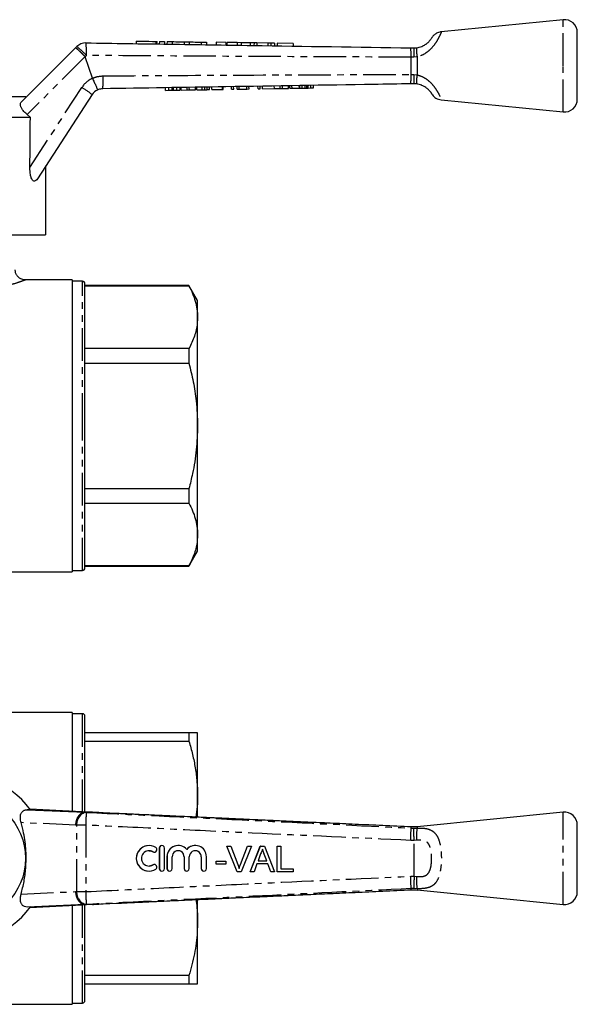
# Model space of a CAD drawing. Extents: x 103 to 304, y 81 to 274.
# Drawn here: x 195 to 304, y 82 to 274 of the extents above; entities that cross this region are included whole.
import ezdxf

# ---------------------------------------------------------------- set-up
doc = ezdxf.new("R2010")
doc.units = 0
doc.linetypes.add('PHANTOM', pattern=[12.7, 6.35, -1.27, 1.27, -1.27, 1.27, -1.27])
doc.layers.get('0').update_dxf_attribs({"linetype": 'CONTINUOUS'})

msp = doc.modelspace()

# ---------------------------------------------------------------- linework, layer by layer
at = {"color": 7, "linetype": 'CONTINUOUS'}
for p, q in [((301.07, 274.45), (277.26, 272.09)), ((303.82, 265.45), (303.82, 271.96)), ((205.85, 268.98), (206.07, 269.2)), ((217.71, 270.28), (217.7, 269.78)), ((221.74, 269.72), (221.75, 270.22)), ((222.21, 270.21), (222.2, 269.71)), ((223.21, 270.19), (223.2, 269.69)), ((223.71, 270.19), (223.7, 269.69)), ((224.71, 270.17), (224.7, 269.67)), ((227.05, 270.14), (227.05, 269.64)), ((228.05, 270.12), (228.05, 269.62)), ((230.4, 270.08), (230.39, 269.58)), ((231.4, 270.07), (231.39, 269.57)), ((233.32, 270.04), (233.31, 269.54)), ((235.18, 270.01), (233.32, 270.04)), ((235.18, 270.01), (235.17, 269.51)), ((235.38, 270.01), (235.37, 269.51)), ((237.39, 269.98), (235.38, 270.01)), ((237.39, 269.98), (237.39, 269.48)), ((238.16, 269.96), (237.39, 269.98)), ((238.16, 269.96), (238.15, 269.46)), ((239.94, 269.94), (238.16, 269.96)), ((239.94, 269.94), (239.94, 269.44)), ((240.69, 269.93), (239.94, 269.94)), ((240.69, 269.93), (240.68, 269.43)), ((241.26, 269.92), (240.69, 269.93)), ((241.26, 269.92), (241.25, 269.42)), ((243.39, 269.88), (241.26, 269.92)), ((243.39, 269.88), (243.38, 269.38)), ((243.96, 269.88), (243.39, 269.88)), ((243.96, 269.88), (243.95, 269.38)), ((244.71, 269.86), (243.96, 269.88)), ((244.71, 269.86), (244.7, 269.36)), ((245.24, 269.86), (245.24, 269.36)), ((248.32, 269.81), (245.24, 269.86)), ((248.32, 269.81), (248.31, 269.31)), ((275.32, 270.8), (275.31, 270.78)), ((275.32, 270.8), (275.31, 270.78)), ((195.21, 258.34), (205.85, 268.98)), ((271.28, 268.96), (271.95, 268.95)), ((271.95, 268.95), (272.46, 268.98)), ((209.13, 263.01), (207.72, 267.23)), ((303.82, 258.93), (303.82, 265.45)), ((209.13, 263.01), (209.13, 263.01)), ((244.66, 261.01), (244.65, 261.51)), ((245.81, 261.03), (245.81, 261.53)), ((246.24, 261.03), (246.23, 261.53)), ((247.42, 261.05), (247.41, 261.55)), ((247.71, 261.06), (247.7, 261.56)), ((248.11, 261.06), (248.1, 261.56)), ((249.55, 261.09), (249.54, 261.59)), ((249.64, 261.09), (249.63, 261.59)), ((250.12, 261.09), (250.11, 261.59)), ((250.99, 261.11), (250.98, 261.61)), ((251.8, 261.12), (251.79, 261.62)), ((252.28, 261.13), (252.28, 261.63)), ((271.95, 261.95), (271.27, 261.93)), ((272.46, 261.91), (271.95, 261.95)), ((209.09, 259.83), (198.42, 243.4)), ((223.44, 260.66), (223.43, 261.16)), ((223.44, 260.66), (224.07, 260.68)), ((224.07, 260.68), (224.06, 261.18)), ((224.07, 260.68), (224.72, 260.69)), ((224.85, 260.69), (224.84, 261.19)), ((224.99, 260.69), (225.63, 260.7)), ((225.63, 260.7), (225.62, 261.2)), ((225.63, 260.7), (226.26, 260.71)), ((226.26, 260.71), (226.25, 261.21)), ((226.46, 260.71), (226.45, 261.21)), ((226.46, 260.71), (227.64, 260.73)), ((227.64, 260.73), (227.64, 261.23)), ((227.64, 260.73), (228.07, 260.74)), ((228.07, 260.74), (228.06, 261.24)), ((228.07, 260.74), (229.25, 260.76)), ((229.25, 260.76), (229.24, 261.26)), ((229.54, 260.76), (229.53, 261.26)), ((229.54, 260.76), (230.57, 260.78)), ((231.1, 260.79), (231.09, 261.29)), ((231.53, 260.8), (231.53, 261.3)), ((232.01, 260.8), (232, 261.3)), ((232.45, 260.81), (232.45, 261.31)), ((232.45, 260.81), (234.56, 260.84)), ((234.56, 260.84), (234.55, 261.34)), ((234.56, 260.84), (234.65, 260.85)), ((234.65, 260.85), (234.64, 261.35)), ((236.31, 260.87), (236.3, 261.37)), ((236.31, 260.87), (236.72, 260.88)), ((236.72, 260.88), (236.71, 261.38)), ((237.39, 260.89), (237.38, 261.39)), ((237.39, 260.89), (237.82, 260.9)), ((237.82, 260.9), (237.81, 261.4)), ((237.82, 260.9), (239.32, 260.92)), ((239.32, 260.92), (239.31, 261.42)), ((239.32, 260.92), (239.72, 260.93)), ((239.72, 260.93), (239.71, 261.43)), ((241.47, 260.96), (241.46, 261.46)), ((241.47, 260.96), (241.88, 260.96)), ((241.88, 260.96), (241.87, 261.46)), ((242.37, 260.97), (242.36, 261.47)), ((242.37, 260.97), (244.66, 261.01)), ((244.66, 261.01), (245.81, 261.03)), ((245.81, 261.03), (246.24, 261.03)), ((246.24, 261.03), (247.42, 261.05)), ((247.71, 261.06), (248.11, 261.06)), ((248.11, 261.06), (249.55, 261.09)), ((249.64, 261.09), (250.12, 261.09)), ((250.12, 261.09), (250.71, 261.1)), ((251.26, 261.11), (251.8, 261.12)), ((251.8, 261.12), (252.28, 261.13)), ((275.19, 260.28), (275.25, 260.19)), ((183.82, 259.45), (196.07, 259.45)), ((196.19, 259.32), (196.07, 259.45)), ((277.26, 258.8), (301.07, 256.45)), ((197.01, 255.45), (196.4, 255.93)), ((167.57, 255.45), (197.01, 255.45)), ((200.07, 239.45), (200.07, 245.93)), ((199.97, 239.45), (200.07, 239.45)), ((199.97, 239.45), (199.97, 232.45)), ((185.42, 232.45), (199.97, 232.45)), ((205.17, 223.65), (196.03, 223.65)), ((205.17, 223.65), (205.17, 166.65)), ((207.17, 223.4), (205.17, 223.4)), ((207.67, 195.15), (207.67, 222.9)), ((227.99, 222.55), (207.67, 222.55)), ((207.67, 222.5), (227.99, 222.5)), ((229.67, 219.65), (227.99, 222.55)), ((227.99, 222.55), (227.99, 222.5)), ((229.67, 216.36), (229.67, 219.65)), ((229.67, 195.15), (229.67, 216.36)), ((227.99, 210.23), (207.67, 210.23)), ((227.99, 210.23), (227.99, 207.41)), ((207.67, 207.41), (227.99, 207.41)), ((207.67, 167.4), (207.67, 195.15)), ((229.67, 173.93), (229.67, 195.15)), ((227.99, 182.88), (207.67, 182.88)), ((227.99, 182.88), (227.99, 180.06)), ((207.67, 180.06), (227.99, 180.06)), ((229.67, 170.65), (229.67, 173.93)), ((227.99, 167.75), (229.67, 170.65)), ((227.99, 167.79), (207.67, 167.79)), ((207.67, 167.75), (227.99, 167.75)), ((227.99, 167.79), (227.99, 167.75)), ((169.82, 166.65), (205.17, 166.65)), ((205.17, 166.9), (207.17, 166.9)), ((205.17, 139.19), (191.28, 139.19)), ((205.17, 139.19), (205.17, 119.87)), ((207.17, 138.94), (205.17, 138.94)), ((207.67, 119.75), (207.67, 138.44)), ((227.99, 135.19), (207.67, 135.19)), ((227.99, 135.19), (227.99, 133.56)), ((229.67, 122.94), (229.67, 135.19)), ((207.67, 133.56), (227.99, 133.56)), ((229.67, 118.73), (229.67, 122.94)), ((196.4, 120.19), (207.71, 119.69)), ((197.01, 120.17), (196.4, 120.19)), ((207.12, 119.78), (196.94, 120.29)), ((207.12, 119.78), (207.08, 119.78)), ((209.13, 119.69), (207.72, 119.69)), ((209.13, 119.69), (209.13, 119.69)), ((213.81, 119.45), (211.23, 119.58)), ((301.07, 119.69), (272.52, 116.86)), ((303.82, 104.18), (303.82, 117.2)), ((220.21, 113.19), (220.2, 113.19)), ((221.24, 111.9), (221.25, 111.9)), ((222.2, 112.69), (222.2, 108.69)), ((222.21, 112.69), (222.21, 108.69)), ((222.71, 113.19), (222.7, 113.19)), ((223.21, 108.69), (223.21, 112.69)), ((225.88, 113.19), (225.87, 113.19)), ((229.23, 113.19), (229.22, 113.19)), ((237.39, 108.09), (235.37, 113.09)), ((235.38, 113.09), (235.37, 113.09)), ((237.39, 108.09), (235.38, 113.09)), ((235.38, 113.09), (236.14, 113.09)), ((236.14, 113.09), (237.5, 109.5)), ((238.04, 109.5), (239.4, 113.09)), ((238.05, 109.5), (239.41, 113.09)), ((240.17, 113.09), (238.16, 108.09)), ((239.41, 113.09), (239.4, 113.09)), ((239.41, 113.09), (240.17, 113.09)), ((239.94, 108.09), (241.93, 113.09)), ((239.94, 108.09), (241.92, 113.09)), ((241.99, 111.59), (241.47, 110.2)), ((241.93, 113.09), (241.92, 113.09)), ((241.93, 113.09), (242.72, 113.09)), ((243.18, 110.2), (242.69, 111.52)), ((243.17, 110.2), (242.69, 111.52)), ((242.72, 113.09), (244.71, 108.09)), ((245.24, 108.09), (245.24, 113.09)), ((245.24, 108.09), (245.24, 113.09)), ((245.24, 113.09), (245.24, 113.09)), ((245.24, 113.09), (245.95, 113.09)), ((245.95, 113.09), (245.95, 108.66)), ((223.7, 111.02), (223.7, 108.69)), ((223.71, 111.02), (223.71, 108.69)), ((224.71, 108.69), (224.71, 111.02)), ((227.05, 111.02), (227.05, 108.69)), ((227.05, 111.02), (227.05, 108.69)), ((228.05, 108.69), (228.05, 111.02)), ((230.39, 111.02), (230.39, 108.69)), ((230.4, 111.02), (230.4, 108.69)), ((231.4, 108.69), (231.4, 111.02)), ((233.31, 109.56), (233.31, 110.14)), ((233.32, 110.14), (233.31, 110.14)), ((233.32, 109.56), (233.32, 110.14)), ((233.32, 110.14), (235.18, 110.14)), ((235.18, 110.14), (235.18, 109.56)), ((241.26, 109.63), (240.69, 108.09)), ((243.39, 109.63), (241.26, 109.63)), ((241.47, 110.2), (243.18, 110.2)), ((243.95, 108.09), (243.38, 109.63)), ((243.96, 108.09), (243.39, 109.63)), ((220.2, 108.19), (220.21, 108.19)), ((221.25, 109.48), (221.24, 109.48)), ((222.7, 108.19), (222.71, 108.19)), ((224.2, 108.19), (224.21, 108.19)), ((227.55, 108.19), (227.55, 108.19)), ((230.89, 108.19), (230.9, 108.19)), ((233.32, 109.56), (233.31, 109.56)), ((235.18, 109.56), (233.32, 109.56)), ((238.16, 108.09), (237.39, 108.09)), ((237.39, 108.09), (237.39, 108.09)), ((239.94, 108.09), (239.94, 108.09)), ((240.69, 108.09), (239.94, 108.09)), ((243.96, 108.09), (243.95, 108.09)), ((244.71, 108.09), (243.96, 108.09)), ((245.24, 108.09), (245.24, 108.09)), ((248.32, 108.09), (245.24, 108.09)), ((245.95, 108.66), (248.32, 108.66)), ((248.32, 108.66), (248.32, 108.09)), ((272.52, 104.52), (301.07, 101.69)), ((211.23, 101.8), (213.84, 101.93)), ((229.67, 98.44), (229.67, 102.65)), ((207.71, 101.69), (196.4, 101.19)), ((197.01, 101.21), (196.4, 101.19)), ((196.94, 101.09), (207.12, 101.6)), ((205.17, 101.51), (205.17, 82.19)), ((207.08, 101.6), (207.12, 101.6)), ((207.67, 82.94), (207.67, 101.63)), ((209.13, 101.69), (207.72, 101.69)), ((209.13, 101.69), (209.13, 101.69)), ((229.67, 86.19), (229.67, 98.44)), ((227.99, 87.82), (207.67, 87.82)), ((227.99, 87.82), (227.99, 86.19)), ((207.67, 86.19), (227.99, 86.19)), ((190.81, 82.19), (205.17, 82.19)), ((205.17, 82.44), (207.17, 82.44))]:
    msp.add_line(p, q, dxfattribs=at)
at = {"color": 8, "linetype": 'PHANTOM'}
for p, q in [((301.07, 265.45), (301.07, 274.45)), ((221.51, 270.22), (221.5, 269.72)), ((207.96, 267.47), (207.72, 267.23)), ((207.71, 267.25), (196.4, 255.93)), ((271.88, 267.13), (271.36, 267.14)), ((272.53, 267.21), (271.88, 267.13)), ((301.07, 256.45), (301.07, 265.45)), ((271.35, 263.75), (271.88, 263.76)), ((271.88, 263.76), (272.54, 263.68)), ((250.71, 261.1), (250.71, 261.6)), ((251.26, 261.11), (251.26, 261.61)), ((196.93, 245.59), (207.08, 261.22)), ((224.72, 260.69), (224.71, 261.19)), ((224.99, 260.69), (224.98, 261.19)), ((230.57, 260.78), (230.56, 261.28)), ((207.17, 195.15), (207.17, 223.4)), ((207.17, 166.9), (207.17, 195.15)), ((207.17, 119.77), (207.17, 138.94)), ((207.08, 119.78), (196.93, 120.29)), ((207.72, 119.69), (207.96, 119.67)), ((301.07, 101.69), (301.07, 119.69)), ((205.85, 117.19), (195.21, 117.66)), ((206.07, 117.18), (205.85, 117.19)), ((206.07, 104.2), (206.07, 117.18)), ((207.88, 117.18), (206.07, 117.18)), ((207.88, 117.18), (207.88, 104.2)), ((271.36, 116.6), (271.88, 116.59)), ((271.88, 116.59), (272.53, 116.61)), ((271.95, 114.19), (271.28, 114.19)), ((272.46, 114.22), (271.95, 114.19)), ((271.95, 114.19), (271.95, 114.19)), ((271.95, 107.19), (271.95, 114.19)), ((220.99, 111.97), (220.98, 111.97)), ((222.21, 112.69), (222.2, 112.69)), ((242.69, 111.52), (242.69, 111.52)), ((223.71, 111.02), (223.7, 111.02)), ((227.05, 111.02), (227.05, 111.02)), ((230.4, 111.02), (230.39, 111.02)), ((220.99, 109.41), (220.98, 109.41)), ((222.21, 108.69), (222.2, 108.69)), ((223.71, 108.69), (223.7, 108.69)), ((227.05, 108.69), (227.05, 108.69)), ((230.4, 108.69), (230.39, 108.69)), ((238.05, 109.5), (238.04, 109.5)), ((271.28, 107.19), (271.95, 107.19)), ((271.95, 107.19), (272.46, 107.16)), ((271.95, 107.19), (271.95, 107.19)), ((195.21, 103.72), (205.85, 104.19)), ((205.85, 104.19), (206.07, 104.2)), ((206.07, 104.2), (207.88, 104.2)), ((271.88, 104.79), (271.36, 104.78)), ((272.53, 104.77), (271.88, 104.79)), ((196.93, 101.09), (207.08, 101.6)), ((207.17, 82.44), (207.17, 101.61)), ((207.96, 101.71), (207.72, 101.69))]:
    msp.add_line(p, q, dxfattribs=at)
at = {"color": 7, "linetype": 'CONTINUOUS', "flags": 128}
for points in [[(217.71, 270.28), (217.73, 270.28), (217.93, 270.28), (218.3, 270.27), (218.83, 270.26), (219.47, 270.25), (220.16, 270.24), (220.86, 270.23), (221.51, 270.22)], [(221.51, 270.22), (221.65, 270.22), (221.73, 270.22), (221.75, 270.22)], [(222.21, 270.21), (222.24, 270.21), (222.35, 270.21), (222.52, 270.2), (222.71, 270.2), (222.9, 270.2), (223.06, 270.2), (223.17, 270.19), (223.21, 270.19)], [(223.71, 270.19), (223.74, 270.19), (223.85, 270.18), (224.02, 270.18), (224.21, 270.18), (224.4, 270.18), (224.56, 270.17), (224.67, 270.17), (224.71, 270.17)], [(224.71, 270.17), (224.8, 270.17), (225.05, 270.17), (225.43, 270.16), (225.88, 270.15), (226.33, 270.15), (226.71, 270.14), (226.96, 270.14), (227.05, 270.14)], [(227.05, 270.14), (227.09, 270.13), (227.2, 270.13), (227.36, 270.13), (227.55, 270.13), (227.75, 270.12), (227.91, 270.12), (228.02, 270.12), (228.05, 270.12)], [(228.05, 270.12), (228.14, 270.12), (228.4, 270.11), (228.78, 270.11), (229.23, 270.1), (229.68, 270.09), (230.06, 270.09), (230.31, 270.09), (230.4, 270.08)], [(230.4, 270.08), (230.44, 270.08), (230.55, 270.08), (230.71, 270.08), (230.9, 270.08), (231.09, 270.07), (231.25, 270.07), (231.36, 270.07), (231.4, 270.07)], [(220.2, 112.19), (220.49, 112.16), (220.98, 111.97)], [(220.98, 111.97), (221.16, 111.9), (221.24, 111.9)], [(220.98, 109.41), (220.49, 109.22), (220.2, 109.19)], [(221.24, 109.48), (221.16, 109.48), (220.98, 109.41)]]:
    msp.add_lwpolyline(points, dxfattribs=at)
at = {"color": 7, "linetype": 'CONTINUOUS'}
msp.add_circle((183.82, 110.69), 12.25, dxfattribs=at)
for centre, radius, start, end in [((301.32, 271.96), 2.5, 0, 95.6536), ((207.84, 267.43), 2.5, 89.1203, 135), ((211.19, 258.47), 2.5, 115.6561, 147), ((301.32, 258.93), 2.5, 264.3464, 0), ((207.17, 222.9), 0.5, 0, 90), ((207.17, 167.4), 0.5, 270, 0), ((207.17, 138.44), 0.5, 0, 90), ((183.82, 110.69), 16.25, 35.7105, 324.2895), ((301.32, 117.2), 2.5, 0, 95.6536), ((220.2, 110.69), 2.5, 90.0046, 269.9954), ((220.21, 110.69), 2.5, 58.6243, 301.3757), ((220.21, 110.69), 1.5, 58.6246, 301.3754), ((221.25, 112.4), 0.5, 238.6265, 58.6211), ((222.7, 112.69), 0.5, 90.0031, 180.0036), ((222.71, 112.69), 0.5, 359.9946, 180.0054), ((225.87, 111.02), 2.17, 90.0029, 180.0038), ((225.88, 111.02), 2.17, 39.644, 180.0064), ((225.88, 111.02), 1.17, 359.9945, 180.0055), ((225.87, 111.02), 1.17, 359.9968, 89.9965), ((229.23, 111.02), 2.17, 359.9935, 140.3561), ((229.22, 111.02), 2.17, 90.0007, 140.3584), ((229.23, 111.02), 1.17, 359.9946, 180.0054), ((229.22, 111.02), 1.17, 359.9966, 89.9967), ((221.25, 108.98), 0.5, 301.3789, 121.3735), ((222.7, 108.69), 0.5, 179.9964, 269.9969), ((222.71, 108.69), 0.5, 179.9946, 0.0054), ((224.2, 108.69), 0.5, 179.9969, 269.9964), ((224.21, 108.69), 0.5, 179.9946, 0.0054), ((227.55, 108.69), 0.5, 179.9946, 0.0054), ((227.55, 108.69), 0.5, 179.9964, 269.9969), ((230.89, 108.69), 0.5, 179.9969, 269.9964), ((230.9, 108.69), 0.5, 179.9942, 0.0058), ((301.32, 104.18), 2.5, 264.3464, 0), ((207.17, 82.94), 0.5, 270, 0)]:
    msp.add_arc(centre, radius, start, end, dxfattribs=at)
at = {"color": 8, "linetype": 'PHANTOM'}
for centre, radius, start, end in [((197.68, 258.11), 13.91, 42.3344, 52.886), ((195.26, 268.27), 12.72, 356.3944, 7.4828), ((262.46, 267.65), 8.91, 356.7231, 8.4288), ((278.58, 268.35), 6.15, 174.1225, 190.6575), ((198.39, 262.65), 12.87, 352.4938, 3.7309), ((262.61, 263.24), 8.76, 351.4449, 3.3633), ((278.6, 262.54), 6.17, 169.3143, 185.7968), ((211.27, 258.5), 5, 115.3812, 147), ((195.45, 242.2), 22.29, 52.2561, 58.5481), ((208.35, 117.41), 2.29, 99.8521, 185.9165), ((165.55, 119.84), 42.41, 356.4047, 359.7804), ((202.33, 117.74), 69.04, 357.0544, 359.0488), ((281, 115.15), 8.59, 170.2482, 186.2051), ((202.33, 103.64), 69.04, 0.9512, 2.9456), ((281, 106.23), 8.59, 173.7949, 189.7518), ((208.35, 103.97), 2.29, 174.0835, 260.1479), ((165.55, 101.54), 42.41, 0.2196, 3.5953)]:
    msp.add_arc(centre, radius, start, end, dxfattribs=at)
at = {"color": 7, "linetype": 'CONTINUOUS'}
for centre, major_axis, start_param, end_param in [((183.82, 1153.95), (-0.54, 1472.34), 4.047528, 4.056003), ((211.27, 119.67), (5, -0.17), 3.717917, 4.269769), ((211.27, 101.71), (5, 0.17), 2.013416, 2.565269)]:
    msp.add_ellipse(centre, major_axis=major_axis, ratio=0.011031, start_param=start_param, end_param=end_param, dxfattribs=at)
at = {"color": 8, "linetype": 'PHANTOM'}
for points, knots in [([(277.26, 272.06), (277.25, 272.04), (277.23, 271.98), (276.96, 271.32), (276.43, 270.28), (275.68, 269.23), (274.9, 268.43), (274.06, 267.78), (273.23, 267.37), (272.65, 267.24), (272.53, 267.21)], [0, 0, 0, 0, 0.147644, 0.314792, 0.492056, 0.652293, 0.738892, 0.828483, 0.964962, 1, 1, 1, 1]), ([(205.85, 268.98), (205.85, 268.98), (205.86, 268.98), (205.92, 268.95), (206.14, 268.76), (206.57, 268.37), (207.11, 267.84), (207.51, 267.45), (207.71, 267.25)], [0, 0, 0, 0, 0.021411, 0.149782, 0.362341, 0.574895, 0.787447, 1, 1, 1, 1]), ([(271.36, 267.14), (261.05, 267.18), (245.33, 267.24), (224.19, 267.37), (213.37, 267.44), (207.96, 267.47)], [0, 0, 0, 0, 0.487861, 0.743931, 1, 1, 1, 1]), ([(271.95, 268.95), (271.94, 268.92), (271.93, 268.86), (271.91, 268.43), (271.89, 267.85), (271.88, 267.38), (271.88, 267.15), (271.88, 267.13)], [0, 0, 0, 0, 0.260536, 0.521073, 0.781613, 0.975652, 1, 1, 1, 1]), ([(207.72, 267.23), (207.72, 267.24), (207.72, 267.24), (207.71, 267.25), (207.71, 267.25)], [0, 0, 0, 0, 0.727491, 1, 1, 1, 1]), ([(271.35, 263.75), (271.36, 264.31), (271.37, 265.36), (271.37, 266.51), (271.36, 267.07), (271.36, 267.14)], [0, 0, 0, 0, 0.499473, 0.932013, 1, 1, 1, 1]), ([(272.53, 267.21), (272.53, 267.11), (272.52, 266.54), (272.51, 265.34), (272.53, 264.27), (272.54, 263.68)], [0, 0, 0, 0, 0.085279, 0.500189, 1, 1, 1, 1]), ([(209.13, 263.01), (209.28, 263.07), (209.94, 263.37), (210.67, 263.43), (211.23, 263.49)], [0, 0, 0, 0, 0.225799, 1, 1, 1, 1]), ([(211.23, 263.49), (219.25, 263.54), (236.88, 263.64), (256.92, 263.73), (268.95, 263.75), (271.35, 263.75)], [0, 0, 0, 0, 0.399953, 0.879987, 1, 1, 1, 1]), ([(271.88, 263.76), (271.88, 263.74), (271.88, 263.51), (271.89, 263.04), (271.91, 262.46), (271.93, 262.03), (271.94, 261.97), (271.95, 261.95)], [0, 0, 0, 0, 0.023761, 0.218632, 0.479092, 0.739546, 1, 1, 1, 1]), ([(272.54, 263.68), (273.02, 263.53), (273.56, 263.37), (274.3, 262.92), (274.84, 262.52), (275.6, 261.76), (276.31, 260.8), (276.86, 259.77), (277.17, 259.06), (277.3, 258.74), (277.27, 258.82), (277.26, 258.83)], [0, 0, 0, 0, 0.145128, 0.16153, 0.249757, 0.341312, 0.4854, 0.639828, 0.807075, 0.978922, 1, 1, 1, 1]), ([(196.03, 223.63), (196.04, 223.64), (196.07, 223.65), (195.82, 223.55), (195.3, 223.36), (194.41, 223.05), (193.46, 222.76), (192.88, 222.59)], [0, 0, 0, 0, 0.083759, 0.291402, 0.485839, 0.685263, 1, 1, 1, 1]), ([(207.71, 119.69), (207.51, 119.67), (207.11, 119.62), (206.57, 119.2), (206.14, 118.58), (205.92, 117.89), (205.86, 117.42), (205.85, 117.22), (205.85, 117.19)], [0, 0, 0, 0, 0.212553, 0.425105, 0.637659, 0.850218, 0.978589, 1, 1, 1, 1]), ([(207.71, 119.69), (207.72, 119.69), (207.72, 119.69), (207.72, 119.69), (207.72, 119.69)], [0, 0, 0, 0, 0.727054, 1, 1, 1, 1]), ([(207.96, 119.67), (213.37, 119.41), (224.19, 118.89), (245.33, 117.87), (261.05, 117.1), (271.36, 116.6)], [0, 0, 0, 0, 0.256069, 0.512139, 1, 1, 1, 1]), ([(271.28, 114.19), (260.97, 114.67), (245.24, 115.39), (224.11, 116.4), (213.29, 116.92), (207.88, 117.18)], [0, 0, 0, 0, 0.487857, 0.743929, 1, 1, 1, 1]), ([(271.36, 116.6), (271.36, 116.62), (271.37, 116.76), (271.37, 116.9), (271.37, 116.83), (271.37, 116.83)], [0, 0, 0, 0, 0.13332, 0.981513, 1, 1, 1, 1]), ([(271.95, 114.19), (271.94, 114.47), (271.93, 115.03), (271.91, 115.78), (271.89, 116.3), (271.88, 116.52), (271.88, 116.58), (271.88, 116.59)], [0, 0, 0, 0, 0.260536, 0.521073, 0.781613, 0.975652, 1, 1, 1, 1]), ([(272.52, 116.86), (272.52, 116.86), (272.52, 116.93), (272.52, 116.79), (272.53, 116.63), (272.53, 116.61)], [0, 0, 0, 0, 0.000118, 0.829527, 1, 1, 1, 1]), ([(272.53, 116.61), (273.02, 116.61), (273.56, 116.62), (274.3, 116.52), (274.84, 116.39), (275.6, 116.04), (276.31, 115.37), (276.86, 114.21), (277.19, 112.68), (277.3, 110.92), (277.23, 109.15), (276.96, 107.49), (276.42, 106.15), (275.68, 105.38), (274.9, 105.01), (274.06, 104.8), (273.23, 104.75), (272.65, 104.77), (272.53, 104.77)], [0, 0, 0, 0, 0.072503, 0.081111, 0.126009, 0.170936, 0.242955, 0.320151, 0.40375, 0.489637, 0.573819, 0.657395, 0.746029, 0.826149, 0.870207, 0.914239, 0.98248, 1, 1, 1, 1]), ([(272.46, 107.16), (272.8, 107.13), (273.4, 107.09), (273.99, 107.23), (274.45, 107.47), (274.87, 107.9), (275.19, 108.74), (275.35, 109.75), (275.39, 110.83), (275.32, 111.9), (275.13, 112.85), (274.79, 113.58), (274.25, 114.07), (273.74, 114.21), (273.13, 114.27), (272.78, 114.25), (272.46, 114.22)], [0, 0, 0, 0, 0.088824, 0.15511, 0.171188, 0.244051, 0.330255, 0.418593, 0.511514, 0.605696, 0.692385, 0.766176, 0.831516, 0.90941, 0.915613, 1, 1, 1, 1]), ([(207.88, 104.2), (213.29, 104.46), (224.11, 104.98), (245.24, 105.99), (260.97, 106.71), (271.28, 107.19)], [0, 0, 0, 0, 0.256071, 0.512143, 1, 1, 1, 1]), ([(271.95, 107.19), (271.94, 106.91), (271.93, 106.35), (271.91, 105.6), (271.89, 105.08), (271.88, 104.86), (271.88, 104.8), (271.88, 104.79)], [0, 0, 0, 0, 0.260536, 0.521073, 0.781613, 0.975652, 1, 1, 1, 1]), ([(205.85, 104.19), (205.85, 104.16), (205.86, 103.96), (205.92, 103.49), (206.14, 102.8), (206.57, 102.18), (207.11, 101.76), (207.51, 101.71), (207.71, 101.69)], [0, 0, 0, 0, 0.021411, 0.149782, 0.362341, 0.574895, 0.787447, 1, 1, 1, 1]), ([(271.36, 104.78), (261.05, 104.28), (245.33, 103.51), (224.19, 102.49), (213.37, 101.97), (207.96, 101.71)], [0, 0, 0, 0, 0.487861, 0.743931, 1, 1, 1, 1]), ([(271.37, 104.55), (271.37, 104.55), (271.37, 104.48), (271.37, 104.62), (271.36, 104.76), (271.36, 104.78)], [0, 0, 0, 0, 0.018487, 0.86668, 1, 1, 1, 1]), ([(272.53, 104.77), (272.53, 104.75), (272.52, 104.59), (272.52, 104.45), (272.52, 104.52), (272.52, 104.52)], [0, 0, 0, 0, 0.170473, 0.999882, 1, 1, 1, 1]), ([(207.72, 101.69), (207.72, 101.69), (207.72, 101.69), (207.71, 101.69), (207.71, 101.69)], [0, 0, 0, 0, 0.727491, 1, 1, 1, 1])]:
    msp.add_open_spline(points, degree=3, knots=knots, dxfattribs=at)
at = {"color": 7, "linetype": 'CONTINUOUS'}
for points, knots in [([(277.26, 272.08), (277.16, 272.07), (276.91, 272.04), (276.54, 271.91), (276.19, 271.73), (275.91, 271.52), (275.7, 271.32), (275.55, 271.14), (275.46, 271.02), (275.41, 270.94), (275.39, 270.91), (275.38, 270.9), (275.37, 270.88), (275.37, 270.87), (275.36, 270.87), (275.36, 270.86), (275.34, 270.82), (275.33, 270.82)], [0, 0, 0, 0, 0.098348, 0.23885, 0.364998, 0.475737, 0.56917, 0.642802, 0.694068, 0.716261, 0.726755, 0.735062, 0.74732, 0.773023, 0.820317, 0.99011, 1, 1, 1, 1]), ([(207.88, 269.93), (213.29, 269.85), (224.11, 269.68), (245.24, 269.36), (260.97, 269.11), (271.28, 268.96)], [0, 0, 0, 0, 0.256071, 0.512143, 1, 1, 1, 1]), ([(272.46, 268.98), (272.8, 269.05), (273.4, 269.17), (273.99, 269.5), (274.45, 269.81), (274.87, 270.19), (275.19, 270.6), (275.28, 270.74), (275.32, 270.8)], [0, 0, 0, 0, 0.214354, 0.374319, 0.41312, 0.588957, 0.796988, 1, 1, 1, 1]), ([(209.13, 263.01), (209.25, 262.75), (209.49, 262.25), (209.8, 261.57), (210.02, 261.04), (210.11, 260.78), (210.11, 260.73), (210.11, 260.72), (210.11, 260.72)], [0, 0, 0, 0, 0.2155955, 0.4311914, 0.646785, 0.8623851, 0.9864648, 1, 1, 1, 1]), ([(271.27, 261.93), (268.87, 261.9), (256.84, 261.7), (236.8, 261.38), (219.16, 261.1), (211.15, 260.97)], [0, 0, 0, 0, 0.120008, 0.60004, 1, 1, 1, 1]), ([(275.27, 260.17), (275.22, 260.24), (275.12, 260.39), (274.79, 260.78), (274.25, 261.24), (273.74, 261.53), (273.13, 261.78), (272.78, 261.85), (272.46, 261.91)], [0, 0, 0, 0, 0.194486, 0.38789, 0.55919, 0.763403, 0.779768, 1, 1, 1, 1]), ([(211.15, 260.97), (210.87, 260.94), (210.51, 260.9), (210.18, 260.75), (210.11, 260.72)], [0, 0, 0, 0, 0.781767, 1, 1, 1, 1]), ([(224.72, 260.69), (224.74, 260.69), (224.79, 260.69), (224.83, 260.69), (224.85, 260.69)], [0, 0, 0, 0, 0.56, 1, 1, 1, 1]), ([(224.85, 260.69), (224.87, 260.69), (224.92, 260.69), (224.97, 260.69), (224.99, 260.69)], [0, 0, 0, 0, 0.559998, 1, 1, 1, 1]), ([(230.57, 260.78), (230.67, 260.78), (230.84, 260.78), (231.02, 260.79), (231.1, 260.79)], [0, 0, 0, 0, 0.560229, 1, 1, 1, 1]), ([(231.1, 260.79), (231.19, 260.79), (231.35, 260.79), (231.48, 260.79), (231.53, 260.8)], [0, 0, 0, 0, 0.559711, 1, 1, 1, 1]), ([(231.53, 260.8), (231.63, 260.8), (231.81, 260.8), (231.97, 260.8), (231.99, 260.8), (232.01, 260.8)], [0, 0, 0, 0, 0.279573, 0.559728, 1, 1, 1, 1]), ([(250.71, 261.1), (250.77, 261.1), (250.86, 261.11), (250.95, 261.11), (250.99, 261.11)], [0, 0, 0, 0, 0.56, 1, 1, 1, 1]), ([(250.99, 261.11), (251.04, 261.11), (251.13, 261.11), (251.22, 261.11), (251.26, 261.11)], [0, 0, 0, 0, 0.560002, 1, 1, 1, 1]), ([(275.27, 260.17), (275.3, 260.13), (275.35, 260.05), (275.36, 260.03), (275.37, 260.02), (275.37, 260.01), (275.38, 259.99), (275.4, 259.97), (275.44, 259.9), (275.58, 259.71), (275.82, 259.43), (276.22, 259.13), (276.68, 258.92), (277.05, 258.81), (277.25, 258.81), (277.26, 258.81)], [0, 0, 0, 0, 0.144454, 0.260964, 0.315856, 0.348935, 0.363537, 0.372238, 0.384454, 0.43455, 0.562416, 0.689567, 0.837545, 0.987727, 1, 1, 1, 1]), ([(196.4, 255.93), (196.2, 256.1), (195.82, 256.42), (195.39, 256.97), (195.12, 257.5), (195.03, 257.98), (195.11, 258.23), (195.2, 258.33), (195.21, 258.34)], [0, 0, 0, 0, 0.18201, 0.364065, 0.546909, 0.745707, 0.968713, 1, 1, 1, 1]), ([(198.42, 243.4), (198.32, 243.26), (198.14, 243.03), (197.84, 242.91), (197.58, 242.98), (197.36, 243.21), (197.16, 243.61), (196.96, 244.4), (196.94, 245.12), (196.93, 245.59)], [0, 0, 0, 0, 0.16745, 0.284936, 0.378571, 0.472524, 0.561206, 0.708837, 1, 1, 1, 1]), ([(196.03, 223.66), (195.95, 223.66), (195.72, 223.66), (195.33, 223.77), (194.91, 223.99), (194.53, 224.33), (194.23, 224.79), (194.08, 225.24), (194.08, 225.54), (194.08, 225.63)], [0, 0, 0, 0, 0.083472, 0.226187, 0.379079, 0.543995, 0.717189, 0.90732, 1, 1, 1, 1]), ([(227.99, 222.5), (228.24, 222), (228.72, 221), (229.25, 219.47), (229.6, 217.93), (229.65, 216.88), (229.67, 216.36)], [0, 0, 0, 0, 0.248111, 0.496183, 0.748105, 1, 1, 1, 1]), ([(229.67, 216.36), (229.65, 215.95), (229.61, 214.71), (229.13, 212.65), (228.37, 211.04), (227.99, 210.23)], [0, 0, 0, 0, 0.200206, 0.59806, 1, 1, 1, 1]), ([(227.99, 207.41), (228.29, 206.2), (228.87, 203.75), (229.52, 199.66), (229.61, 196.77), (229.67, 195.15)], [0, 0, 0, 0, 0.302704, 0.606826, 1, 1, 1, 1]), ([(229.67, 195.15), (229.62, 193.59), (229.51, 190.46), (228.84, 186.36), (228.23, 183.86), (227.99, 182.88)], [0, 0, 0, 0, 0.376122, 0.756338, 1, 1, 1, 1]), ([(227.99, 180.06), (228.24, 179.56), (228.72, 178.57), (229.25, 177.04), (229.6, 175.49), (229.65, 174.45), (229.67, 173.93)], [0, 0, 0, 0, 0.2481114, 0.4961831, 0.7481046, 1, 1, 1, 1]), ([(229.67, 173.93), (229.65, 173.51), (229.61, 172.28), (229.13, 170.22), (228.37, 168.6), (227.99, 167.79)], [0, 0, 0, 0, 0.200206, 0.59806, 1, 1, 1, 1]), ([(229.67, 135.19), (229.61, 135.19), (229.52, 135.19), (228.87, 135.19), (228.29, 135.19), (227.99, 135.19)], [0, 0, 0, 0, 0.3931736, 0.6957876, 1, 1, 1, 1]), ([(227.99, 133.56), (228.24, 132.7), (228.72, 130.97), (229.25, 128.33), (229.6, 125.65), (229.65, 123.84), (229.67, 122.94)], [0, 0, 0, 0, 0.2481114, 0.4961831, 0.7481046, 1, 1, 1, 1]), ([(229.67, 122.94), (229.66, 122.22), (229.65, 120.82), (229.43, 119.42), (229.33, 118.74)], [0, 0, 0, 0, 0.510559, 1, 1, 1, 1]), ([(195.21, 117.66), (195.15, 117.97), (195.01, 118.58), (195.13, 119.38), (195.5, 119.94), (195.97, 120.17), (196.29, 120.19), (196.4, 120.19)], [0, 0, 0, 0, 0.239544, 0.47956, 0.703386, 0.898364, 1, 1, 1, 1]), ([(211.23, 119.58), (210.66, 119.61), (209.93, 119.64), (209.27, 119.68), (209.13, 119.69)], [0, 0, 0, 0, 0.786383, 1, 1, 1, 1]), ([(271.37, 116.83), (269.52, 116.92), (265.88, 117.08), (260.61, 117.32), (255.74, 117.54), (251.38, 117.74), (247.52, 117.91), (244.14, 118.07), (241.22, 118.2), (238.76, 118.31), (236.74, 118.4), (235.15, 118.47), (234, 118.53), (233.1, 118.57), (232.19, 118.61), (231.01, 118.66), (229.47, 118.73), (227.56, 118.82), (225.4, 118.92), (222.88, 119.03), (220.3, 119.15), (218.14, 119.25), (216.63, 119.32), (215.5, 119.37), (214.56, 119.41), (213.98, 119.44), (213.81, 119.45)], [0, 0, 0, 0, 0.095891, 0.189366, 0.273597, 0.348944, 0.415725, 0.474214, 0.52465, 0.567236, 0.602139, 0.629498, 0.649419, 0.662109, 0.676141, 0.696619, 0.723464, 0.756571, 0.795811, 0.835608, 0.887481, 0.930209, 0.948228, 0.966261, 0.98981, 1, 1, 1, 1]), ([(195.21, 103.72), (195.42, 104.53), (195.83, 106.17), (196.19, 109.01), (196.23, 112.21), (195.84, 115.21), (195.38, 116.99), (195.21, 117.66)], [0, 0, 0, 0, 0.1809688, 0.3651563, 0.6029328, 0.8499778, 1, 1, 1, 1]), ([(272.52, 116.87), (272.51, 116.86), (272.13, 116.8), (271.74, 116.82), (271.37, 116.84)], [0, 0, 0, 0, 0.035703, 1, 1, 1, 1]), ([(242.33, 112.51), (242.28, 112.33), (242.19, 112.01), (242.05, 111.72), (241.99, 111.59)], [0, 0, 0, 0, 0.559915, 1, 1, 1, 1]), ([(242.69, 111.52), (242.62, 111.7), (242.49, 112.03), (242.37, 112.36), (242.32, 112.51)], [0, 0, 0, 0, 0.560002, 1, 1, 1, 1]), ([(242.69, 111.52), (242.63, 111.7), (242.5, 112.03), (242.38, 112.36), (242.33, 112.51)], [0, 0, 0, 0, 0.560002, 1, 1, 1, 1]), ([(237.5, 109.5), (237.56, 109.35), (237.66, 109.09), (237.74, 108.82), (237.78, 108.7)], [0, 0, 0, 0, 0.559998, 1, 1, 1, 1]), ([(237.77, 108.7), (237.81, 108.85), (237.9, 109.12), (238, 109.39), (238.04, 109.5)], [0, 0, 0, 0, 0.5599728, 1, 1, 1, 1]), ([(237.78, 108.7), (237.82, 108.85), (237.9, 109.12), (238, 109.39), (238.05, 109.5)], [0, 0, 0, 0, 0.5599728, 1, 1, 1, 1]), ([(213.84, 101.93), (214.15, 101.94), (214.94, 101.98), (216.23, 102.04), (218.03, 102.13), (220.3, 102.23), (222.88, 102.35), (225.4, 102.46), (227.56, 102.56), (229.47, 102.65), (231.01, 102.72), (232.19, 102.77), (233.1, 102.81), (234, 102.85), (235.15, 102.91), (236.74, 102.98), (238.76, 103.07), (241.22, 103.18), (244.14, 103.31), (247.52, 103.47), (251.38, 103.64), (255.74, 103.84), (260.61, 104.06), (265.88, 104.3), (269.52, 104.46), (271.37, 104.55)], [0, 0, 0, 0, 0.018149, 0.045669, 0.069255, 0.112009, 0.163911, 0.20373, 0.242992, 0.276118, 0.302977, 0.323467, 0.337507, 0.350204, 0.370137, 0.397511, 0.432435, 0.475045, 0.525511, 0.584034, 0.650853, 0.726244, 0.810524, 0.904054, 1, 1, 1, 1]), ([(271.37, 104.54), (271.41, 104.54), (271.79, 104.58), (272.17, 104.54), (272.52, 104.51)], [0, 0, 0, 0, 0.097303, 1, 1, 1, 1]), ([(196.4, 101.19), (196.2, 101.21), (195.82, 101.24), (195.39, 101.58), (195.12, 102.09), (195.03, 102.78), (195.11, 103.35), (195.2, 103.68), (195.21, 103.72)], [0, 0, 0, 0, 0.18201, 0.364065, 0.546909, 0.745707, 0.968713, 1, 1, 1, 1]), ([(229.37, 102.64), (229.44, 102.14), (229.63, 100.75), (229.65, 99.34), (229.67, 98.44)], [0, 0, 0, 0, 0.357244, 1, 1, 1, 1]), ([(209.13, 101.69), (209.28, 101.7), (209.94, 101.74), (210.67, 101.77), (211.23, 101.8)], [0, 0, 0, 0, 0.225799, 1, 1, 1, 1]), ([(229.67, 98.44), (229.65, 97.72), (229.61, 95.58), (229.13, 92.01), (228.37, 89.22), (227.99, 87.82)], [0, 0, 0, 0, 0.200206, 0.59806, 1, 1, 1, 1]), ([(227.99, 86.19), (228.29, 86.19), (228.87, 86.19), (229.52, 86.19), (229.61, 86.19), (229.67, 86.19)], [0, 0, 0, 0, 0.302704, 0.606826, 1, 1, 1, 1])]:
    msp.add_open_spline(points, degree=3, knots=knots, dxfattribs=at)

doc.saveas('drawing.dxf')
